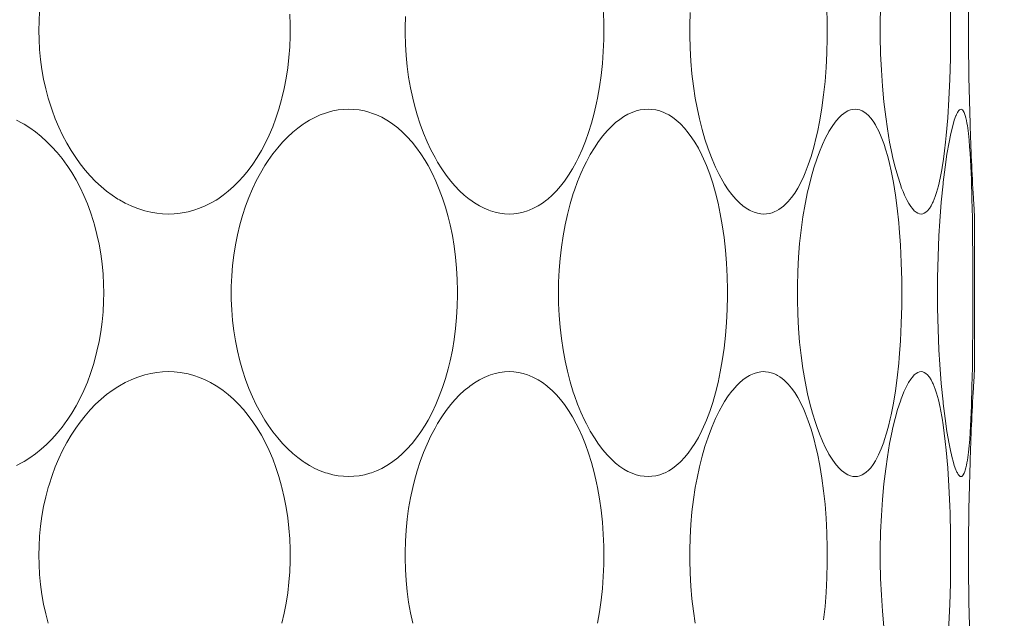
# Model space of a CAD drawing. Units: millimetres. Extents: x 38271 to 39112, y 5310 to 5872.
# Drawn here: x 38565 to 38570, y 5505 to 5509 of the extents above; entities that cross this region are included whole.
import ezdxf

# ---------------------------------------------------------------- set-up
doc = ezdxf.new("R2010")
doc.units = ezdxf.units.MM
doc.header["$LTSCALE"] = 10
doc.layers.add('寸法', color=3, linetype='Continuous', lineweight=20)
doc.layers.add('細線', color=7, linetype='Continuous', lineweight=9)
doc.styles.add('japanese', font='romans.shx', dxfattribs={"bigfont": 'bigfont.shx'})
doc.dimstyles.new('KIHON', dxfattribs={"dimscale": 10, "dimtxt": 2.5, "dimasz": 2.5, "dimexe": 0, "dimexo": 2, "dimgap": 1, "dimtad": 1, "dimdec": 0, "dimdsep": 46, "dimtxsty": 'japanese', "dimblk": 'OPEN30', "dimcen": 2.5, "dimadec": 0, "dimazin": 0, "dimtfac": 1, "dimtdec": 0, "dimtmove": 0, "dimatfit": 0, "dimfxl": 1, "dimarcsym": 0})

# ---------------------------------------------------------------- blocks, each defined once
blk = doc.blocks.new('_Open30')
at = {"color": 0, "linetype": 'ByBlock', "lineweight": -2}
for p, q in [((-1, 0.2679), (0, 0)), ((0, 0), (-1, -0.2679)), ((0, 0), (-1, 0))]:
    blk.add_line(p, q, dxfattribs=at)
blk = doc.blocks.new('*D63')
at = {"layer": 'Defpoints', "color": 0, "transparency": 16777216}
for p in [(38537.4662, 5534.6029), (38576.6661, 5534.6029), (38576.6661, 5501.7176)]:
    blk.add_point(p, dxfattribs=at)
at = {"layer": '寸法', "color": 0, "lineweight": -2, "transparency": 16777216}
for p, q in [((38537.4662, 5526.6029), (38537.4662, 5501.7176)), ((38576.6661, 5526.6029), (38576.6661, 5501.7176)), ((38532.4662, 5501.7176), (38527.4662, 5501.7176)), ((38537.4662, 5501.7176), (38576.6661, 5501.7176)), ((38581.6661, 5501.7176), (38635.5233, 5501.7176))]:
    blk.add_line(p, q, dxfattribs=at)
at = {"layer": '寸法', "color": 0, "lineweight": -2, "transparency": 16777216, "xscale": 5, "yscale": 5, "zscale": 5}
blk.add_blockref('_Open30', (38537.4662, 5501.7176), dxfattribs=at)
at = {"layer": '寸法', "color": 0, "lineweight": -2, "transparency": 16777216, "xscale": 5, "yscale": 5, "zscale": 5, "rotation": 180}
blk.add_blockref('_Open30', (38576.6661, 5501.7176), dxfattribs=at)
at = {"layer": '寸法', "color": 0, "lineweight": 5, "transparency": 16777216, "insert": (38621.1423, 5508.7176), "char_height": 10, "attachment_point": 5, "style": 'japanese'}
blk.add_mtext('%%C39', dxfattribs=at)
blk = doc.blocks.new('*D64')
at = {"layer": 'Defpoints', "color": 0, "transparency": 16777216}
for p in [(38524.5661, 5531.1029), (38620.0662, 5452.8529), (38620.0662, 5397.9767)]:
    blk.add_point(p, dxfattribs=at)
at = {"layer": '寸法', "color": 0, "lineweight": -2, "transparency": 16777216}
for p, q in [((38524.5661, 5523.1029), (38524.5661, 5397.9767)), ((38620.0662, 5444.8529), (38620.0662, 5397.9767)), ((38529.5661, 5397.9767), (38615.0662, 5397.9767))]:
    blk.add_line(p, q, dxfattribs=at)
at = {"layer": '寸法', "color": 0, "lineweight": -2, "transparency": 16777216, "xscale": 5, "yscale": 5, "zscale": 5, "rotation": 180}
blk.add_blockref('_Open30', (38524.5661, 5397.9767), dxfattribs=at)
at = {"layer": '寸法', "color": 0, "lineweight": -2, "transparency": 16777216, "xscale": 5, "yscale": 5, "zscale": 5}
blk.add_blockref('_Open30', (38620.0662, 5397.9767), dxfattribs=at)
at = {"layer": '寸法', "color": 0, "lineweight": 5, "transparency": 16777216, "insert": (38572.3162, 5404.9767), "char_height": 10, "attachment_point": 5, "style": 'japanese'}
blk.add_mtext('96', dxfattribs=at)

msp = doc.modelspace()

# ---------------------------------------------------------------- linework, layer by layer
at = {"layer": '細線'}
for points in [[(38569.9153, 5509.1643), (38569.9235, 5509.0703), (38569.9299, 5508.9713), (38569.9347, 5508.866), (38569.9359, 5508.8282), (38569.9383, 5508.7158), (38569.9391, 5508.6034), (38569.939, 5508.5657), (38569.9378, 5508.4533), (38569.9348, 5508.341), (38569.93, 5508.2356), (38569.9235, 5508.1365), (38569.9154, 5508.0423)], [(38565.7649, 5507.6231), (38565.7337, 5507.6242), (38565.7021, 5507.6274), (38565.6703, 5507.6328), (38565.6385, 5507.6404), (38565.6276, 5507.6435), (38565.5963, 5507.654), (38565.5651, 5507.6667), (38565.5339, 5507.6817), (38565.5029, 5507.6989), (38565.4954, 5507.7034), (38565.4649, 5507.7235), (38565.4347, 5507.7458), (38565.4051, 5507.7704), (38565.3761, 5507.7973), (38565.3477, 5507.8266), (38565.32, 5507.8581), (38565.2932, 5507.8919), (38565.2699, 5507.9244), (38565.2451, 5507.9623), (38565.2218, 5508.0019), (38565.1998, 5508.0433), (38565.1794, 5508.0864), (38565.1606, 5508.1313), (38565.1433, 5508.1779), (38565.1277, 5508.2262), (38565.1235, 5508.2406), (38565.1101, 5508.291), (38565.0987, 5508.3424), (38565.0894, 5508.3944), (38565.0822, 5508.4471), (38565.077, 5508.5004), (38565.074, 5508.5542), (38565.0731, 5508.6029), (38565.074, 5508.6516), (38565.077, 5508.7053)], [(38568.0853, 5508.7163), (38568.088, 5508.6513), (38568.0885, 5508.6029), (38568.088, 5508.5544), (38568.0853, 5508.4895), (38568.0807, 5508.4256), (38568.0739, 5508.3628), (38568.0652, 5508.3012), (38568.0545, 5508.2406), (38568.0495, 5508.2164), (38568.0368, 5508.1608), (38568.0227, 5508.1083), (38568.0073, 5508.0587), (38567.9905, 5508.0116), (38567.9724, 5507.9669), (38567.953, 5507.9244), (38567.9412, 5507.9008), (38567.9209, 5507.864), (38567.9, 5507.8301), (38567.8784, 5507.7989), (38567.8578, 5507.7723), (38567.8356, 5507.7468), (38567.813, 5507.7239), (38567.7899, 5507.7034), (38567.7842, 5507.6988), (38567.7608, 5507.6814), (38567.7374, 5507.6664), (38567.7138, 5507.6538), (38567.6902, 5507.6435), (38567.6817, 5507.6404), (38567.6572, 5507.6328), (38567.6324, 5507.6274), (38567.6077, 5507.6242), (38567.5834, 5507.6231)], [(38568.9422, 5507.6231), (38568.9257, 5507.6242), (38568.9084, 5507.6274), (38568.8905, 5507.6328), (38568.8723, 5507.6406), (38568.8665, 5507.6435), (38568.8483, 5507.6543), (38568.8302, 5507.6674), (38568.812, 5507.6833), (38568.7931, 5507.7023), (38568.7921, 5507.7034), (38568.7721, 5507.7268), (38568.7524, 5507.7529), (38568.7331, 5507.7822), (38568.723, 5507.7989), (38568.7033, 5507.8345), (38568.6845, 5507.873), (38568.6661, 5507.9152), (38568.6624, 5507.9244), (38568.6445, 5507.9719), (38568.6278, 5508.0223), (38568.6129, 5508.0737), (38568.5985, 5508.1309), (38568.5856, 5508.1906), (38568.5764, 5508.2406), (38568.5664, 5508.3055), (38568.5584, 5508.3716), (38568.5524, 5508.4389), (38568.5485, 5508.5074), (38568.5466, 5508.5769), (38568.5465, 5508.6029), (38568.5466, 5508.6288), (38568.5485, 5508.6984)], [(38569.2786, 5508.7231), (38569.2805, 5508.6418), (38569.2807, 5508.6027), (38569.2805, 5508.5637), (38569.2786, 5508.4823), (38569.2747, 5508.4048), (38569.269, 5508.3305), (38569.2614, 5508.2591), (38569.2521, 5508.1905), (38569.241, 5508.1242), (38569.2281, 5508.0602), (38569.222, 5508.0329), (38569.2085, 5507.9794), (38569.1942, 5507.9304), (38569.1789, 5507.885), (38569.1624, 5507.8424), (38569.1549, 5507.8247), (38569.1391, 5507.7911), (38569.1232, 5507.7615), (38569.1069, 5507.7351), (38569.09, 5507.7117), (38569.0724, 5507.6906)], [(38569.671, 5507.7803), (38569.6566, 5507.8249), (38569.6429, 5507.8738), (38569.6298, 5507.9284), (38569.6269, 5507.9414), (38569.6137, 5508.0072), (38569.6018, 5508.0772), (38569.5927, 5508.1411), (38569.583, 5508.2222), (38569.5753, 5508.3054), (38569.5695, 5508.3908), (38569.5657, 5508.4786), (38569.5639, 5508.5691), (38569.5637, 5508.6029), (38569.5639, 5508.6366), (38569.5657, 5508.7271)], [(38566.4121, 5508.6903), (38566.4143, 5508.6332), (38566.4146, 5508.6029), (38566.4143, 5508.5726), (38566.4121, 5508.5154), (38566.4078, 5508.4589), (38566.4015, 5508.403), (38566.393, 5508.348), (38566.3825, 5508.2938), (38566.37, 5508.2406), (38566.3682, 5508.2336), (38566.354, 5508.1831), (38566.3382, 5508.1349), (38566.321, 5508.0887), (38566.3023, 5508.0448), (38566.2823, 5508.0027), (38566.2608, 5507.9626), (38566.238, 5507.9244), (38566.2153, 5507.8902), (38566.1905, 5507.8564), (38566.1649, 5507.825), (38566.1386, 5507.796), (38566.1117, 5507.7694), (38566.0842, 5507.7451), (38566.0562, 5507.7231), (38566.0277, 5507.7034), (38566.0193, 5507.6981), (38565.99, 5507.6812), (38565.9604, 5507.6664), (38565.9304, 5507.6539), (38565.9004, 5507.6435), (38565.8696, 5507.6353), (38565.8586, 5507.6328), (38565.8273, 5507.6274), (38565.796, 5507.6242), (38565.7649, 5507.6231)], [(38567.5834, 5507.6231), (38567.559, 5507.6242), (38567.534, 5507.6274), (38567.5085, 5507.6328), (38567.4831, 5507.6405), (38567.4745, 5507.6435), (38567.4494, 5507.6541), (38567.4242, 5507.6669), (38567.3989, 5507.6822), (38567.3735, 5507.7), (38567.3689, 5507.7034), (38567.3434, 5507.7244), (38567.3182, 5507.7478), (38567.2934, 5507.7737), (38567.2718, 5507.7989), (38567.2475, 5507.8302), (38567.2239, 5507.864), (38567.201, 5507.9005), (38567.1873, 5507.9244), (38567.1655, 5507.9658), (38567.1451, 5508.0092), (38567.126, 5508.0547), (38567.1083, 5508.1023), (38567.0922, 5508.1521), (38567.0776, 5508.2041), (38567.0685, 5508.2406), (38567.0566, 5508.2964), (38567.0466, 5508.3531), (38567.0387, 5508.4106), (38567.0329, 5508.469), (38567.0291, 5508.528), (38567.0275, 5508.5877), (38567.0275, 5508.6029), (38567.0275, 5508.6181), (38567.0291, 5508.6778)], [(38566.727, 5506.2231), (38566.6991, 5506.2242), (38566.6706, 5506.2274), (38566.6419, 5506.2328), (38566.6131, 5506.2405), (38566.6033, 5506.2435), (38566.575, 5506.254), (38566.5466, 5506.2668), (38566.5182, 5506.2819), (38566.4898, 5506.2993), (38566.4837, 5506.3034), (38566.4556, 5506.3238), (38566.4279, 5506.3466), (38566.4006, 5506.3718), (38566.3741, 5506.3989), (38566.3477, 5506.429), (38566.3221, 5506.4615), (38566.2973, 5506.4964), (38566.2791, 5506.5244), (38566.2557, 5506.5638), (38566.2337, 5506.6051), (38566.2131, 5506.6483), (38566.1939, 5506.6935), (38566.1763, 5506.7406), (38566.1602, 5506.7896), (38566.1458, 5506.8405), (38566.1457, 5506.8406), (38566.133, 5506.8932), (38566.1223, 5506.9467), (38566.1136, 5507.0011), (38566.1071, 5507.0562), (38566.1026, 5507.1119), (38566.1002, 5507.1682), (38566.0998, 5507.2029), (38566.1002, 5507.2376), (38566.1026, 5507.2939), (38566.1071, 5507.3496), (38566.1136, 5507.4047), (38566.1223, 5507.459), (38566.133, 5507.5126), (38566.1457, 5507.5652), (38566.1458, 5507.5653), (38566.1602, 5507.6162), (38566.1763, 5507.6652), (38566.1939, 5507.7123), (38566.2131, 5507.7574), (38566.2337, 5507.8007), (38566.2557, 5507.842), (38566.2791, 5507.8814), (38566.2973, 5507.9094), (38566.3221, 5507.9443), (38566.3477, 5507.9767), (38566.3741, 5508.0069), (38566.4006, 5508.0341), (38566.4279, 5508.0592), (38566.4556, 5508.082), (38566.4837, 5508.1023), (38566.4898, 5508.1064), (38566.5182, 5508.1239), (38566.5466, 5508.139), (38566.575, 5508.1518), (38566.6033, 5508.1622), (38566.6131, 5508.1654), (38566.6419, 5508.173), (38566.6706, 5508.1784), (38566.6991, 5508.1816), (38566.727, 5508.1827)], [(38566.727, 5508.1827), (38566.7549, 5508.1816), (38566.7831, 5508.1784), (38566.8113, 5508.173), (38566.8392, 5508.1654), (38566.8488, 5508.1622), (38566.8758, 5508.1519), (38566.9027, 5508.1394), (38566.9294, 5508.1245), (38566.9559, 5508.1074), (38566.963, 5508.1023), (38566.9889, 5508.0824), (38567.0144, 5508.06), (38567.0393, 5508.0352), (38567.0638, 5508.008), (38567.0647, 5508.0069), (38567.0887, 5507.977), (38567.1119, 5507.9446), (38567.1343, 5507.9096), (38567.1508, 5507.8814), (38567.172, 5507.8413), (38567.1918, 5507.7991), (38567.2104, 5507.7548), (38567.2276, 5507.7082), (38567.2434, 5507.6592), (38567.2578, 5507.6078), (38567.2681, 5507.5652), (38567.2798, 5507.509), (38567.2894, 5507.4519), (38567.2971, 5507.3937), (38567.3027, 5507.3345), (38567.3062, 5507.2744), (38567.3077, 5507.2135), (38567.3077, 5507.2029), (38567.3077, 5507.1923), (38567.3062, 5507.1314), (38567.3027, 5507.0713), (38567.2971, 5507.0121), (38567.2894, 5506.9539), (38567.2798, 5506.8967), (38567.2681, 5506.8406), (38567.2578, 5506.798), (38567.2434, 5506.7466), (38567.2276, 5506.6976), (38567.2104, 5506.651), (38567.1918, 5506.6066), (38567.172, 5506.5645), (38567.1508, 5506.5244), (38567.1343, 5506.4963), (38567.1119, 5506.4612), (38567.0887, 5506.4289), (38567.0647, 5506.3989), (38567.0638, 5506.3979), (38567.0393, 5506.3706), (38567.0144, 5506.3458), (38566.9889, 5506.3234), (38566.963, 5506.3034), (38566.9559, 5506.2984), (38566.9294, 5506.2813), (38566.9027, 5506.2664), (38566.8758, 5506.2538), (38566.8488, 5506.2435), (38566.8392, 5506.2404), (38566.8113, 5506.2328), (38566.7831, 5506.2274), (38566.7549, 5506.2242), (38566.727, 5506.2231)], [(38568.3245, 5506.2231), (38568.303, 5506.2242), (38568.2817, 5506.2274), (38568.2603, 5506.2327), (38568.2388, 5506.2403), (38568.2172, 5506.2502), (38568.1954, 5506.2625), (38568.1733, 5506.2774), (38568.1511, 5506.2951), (38568.1287, 5506.3156), (38568.106, 5506.3391), (38568.0833, 5506.3658), (38568.0607, 5506.3957), (38568.0382, 5506.4288), (38568.0162, 5506.465), (38567.995, 5506.5039), (38567.9847, 5506.5244), (38567.9654, 5506.5662), (38567.9479, 5506.6093), (38567.9314, 5506.6553), (38567.9254, 5506.6737), (38567.9088, 5506.7288), (38567.894, 5506.7857), (38567.8817, 5506.8406), (38567.8707, 5506.8992), (38567.8617, 5506.9589), (38567.8547, 5507.0199), (38567.8498, 5507.0821), (38567.8468, 5507.1454), (38567.846, 5507.2029), (38567.8468, 5507.2603), (38567.8498, 5507.3238), (38567.8547, 5507.3859), (38567.8617, 5507.4468), (38567.8707, 5507.5066), (38567.8817, 5507.5652), (38567.894, 5507.6201), (38567.9088, 5507.6771), (38567.9254, 5507.7321), (38567.9314, 5507.7506), (38567.9479, 5507.7965), (38567.9654, 5507.8396), (38567.9847, 5507.8814), (38567.995, 5507.9019), (38568.0162, 5507.9408), (38568.0382, 5507.977), (38568.0607, 5508.0101), (38568.0833, 5508.04), (38568.106, 5508.0667), (38568.1287, 5508.0902), (38568.1511, 5508.1107), (38568.1733, 5508.1284), (38568.1954, 5508.1433), (38568.2172, 5508.1556), (38568.2388, 5508.1655), (38568.2603, 5508.1731), (38568.2817, 5508.1784), (38568.303, 5508.1816), (38568.3245, 5508.1827)], [(38568.3245, 5508.1827), (38568.3449, 5508.1816), (38568.3659, 5508.1784), (38568.387, 5508.173), (38568.4079, 5508.1654), (38568.4151, 5508.1622), (38568.4352, 5508.1519), (38568.4551, 5508.1393), (38568.4751, 5508.1242), (38568.4951, 5508.1064), (38568.4993, 5508.1023), (38568.5194, 5508.081), (38568.5391, 5508.0572), (38568.5584, 5508.0305), (38568.5737, 5508.0069), (38568.5928, 5507.9738), (38568.6112, 5507.9378), (38568.629, 5507.8983), (38568.636, 5507.8814), (38568.6534, 5507.8356), (38568.6695, 5507.7872), (38568.6843, 5507.7362), (38568.6977, 5507.682), (38568.7099, 5507.6244), (38568.7204, 5507.5652), (38568.7301, 5507.4985), (38568.7378, 5507.4306), (38568.7434, 5507.3615), (38568.7471, 5507.291), (38568.7486, 5507.2193), (38568.7486, 5507.2029), (38568.7486, 5507.1865), (38568.7471, 5507.1148), (38568.7434, 5507.0443), (38568.7378, 5506.9752), (38568.7301, 5506.9073), (38568.7204, 5506.8406), (38568.7099, 5506.7814), (38568.6977, 5506.7238), (38568.6843, 5506.6696), (38568.6695, 5506.6186), (38568.6535, 5506.5702), (38568.636, 5506.5244), (38568.629, 5506.5075), (38568.6112, 5506.468), (38568.5928, 5506.432), (38568.5737, 5506.3989), (38568.5584, 5506.3754), (38568.5391, 5506.3486), (38568.5194, 5506.3248), (38568.4993, 5506.3034), (38568.4951, 5506.2994), (38568.4751, 5506.2817), (38568.4551, 5506.2665), (38568.4352, 5506.2538), (38568.4151, 5506.2435), (38568.4079, 5506.2404), (38568.387, 5506.2328), (38568.3659, 5506.2274), (38568.3449, 5506.2242), (38568.3245, 5506.2231)], [(38569.1759, 5507.7411), (38569.1819, 5507.7672), (38569.1949, 5507.8189), (38569.2096, 5507.8702), (38569.2262, 5507.9209), (38569.239, 5507.9557), (38569.255, 5507.9947), (38569.2714, 5508.0297), (38569.2885, 5508.0615), (38569.2894, 5508.0629), (38569.3061, 5508.09), (38569.3228, 5508.1135), (38569.3293, 5508.1217), (38569.3437, 5508.138), (38569.3583, 5508.1516), (38569.3618, 5508.1545), (38569.3764, 5508.165), (38569.3907, 5508.173), (38569.4043, 5508.1785), (38569.4174, 5508.1817), (38569.4299, 5508.1827)], [(38569.4299, 5508.1827), (38569.4419, 5508.1817), (38569.4546, 5508.1785), (38569.4677, 5508.173), (38569.4811, 5508.1651), (38569.488, 5508.1602), (38569.501, 5508.1489), (38569.5133, 5508.1354), (38569.5254, 5508.1192), (38569.5378, 5508.0993), (38569.5406, 5508.0942), (38569.5553, 5508.0658), (38569.5691, 5508.0344), (38569.5823, 5507.9992), (38569.5856, 5507.9896), (38569.592, 5507.9697), (38569.6033, 5507.9311), (38569.6131, 5507.8921), (38569.622, 5507.8529)], [(38569.9674, 5508.1469), (38569.9683, 5508.1491), (38569.9701, 5508.1534), (38569.972, 5508.1575), (38569.974, 5508.1616), (38569.9762, 5508.1657), (38569.9787, 5508.1697), (38569.9816, 5508.1737), (38569.9831, 5508.1756), (38569.9866, 5508.1791), (38569.9906, 5508.1817), (38569.9949, 5508.1827)], [(38569.9949, 5508.1827), (38569.999, 5508.1817), (38570.0031, 5508.1787), (38570.0067, 5508.1743), (38570.0118, 5508.1655), (38570.0157, 5508.155), (38570.0173, 5508.1494), (38570.0173, 5508.1492), (38570.0207, 5508.1358), (38570.0236, 5508.1223), (38570.0263, 5508.1086), (38570.0286, 5508.0948), (38570.0307, 5508.081), (38570.0325, 5508.0671), (38570.0342, 5508.0532)], [(38564.9529, 5508.1247), (38564.9846, 5508.1079), (38564.9942, 5508.1023), (38565.025, 5508.0829), (38565.0553, 5508.0612), (38565.0851, 5508.0372), (38565.1143, 5508.0109), (38565.1428, 5507.9825), (38565.1705, 5507.9518), (38565.1972, 5507.919), (38565.2228, 5507.8841), (38565.2247, 5507.8814), (38565.249, 5507.8445), (38565.2719, 5507.8058), (38565.2933, 5507.7653), (38565.3134, 5507.7229), (38565.3319, 5507.6786), (38565.349, 5507.6324), (38565.3644, 5507.5843), (38565.37, 5507.5652), (38565.3831, 5507.5145), (38565.3943, 5507.4629), (38565.4034, 5507.4105), (38565.4105, 5507.3572), (38565.4155, 5507.3034), (38565.4184, 5507.249), (38565.4192, 5507.2029), (38565.4184, 5507.1568), (38565.4155, 5507.1024), (38565.4105, 5507.0486), (38565.4034, 5506.9954), (38565.3943, 5506.9429), (38565.3831, 5506.8913), (38565.37, 5506.8406), (38565.3644, 5506.8215), (38565.349, 5506.7734), (38565.3319, 5506.7272), (38565.3134, 5506.6829), (38565.2933, 5506.6405), (38565.2719, 5506.6), (38565.249, 5506.5613), (38565.2247, 5506.5244), (38565.2228, 5506.5217), (38565.1972, 5506.4868), (38565.1705, 5506.454), (38565.1428, 5506.4233), (38565.1143, 5506.3948), (38565.0851, 5506.3686), (38565.0553, 5506.3446), (38565.025, 5506.3229), (38564.9942, 5506.3034), (38564.9846, 5506.2979), (38564.9529, 5506.2811)], [(38569.9674, 5506.2589), (38569.9588, 5506.2827), (38569.9504, 5506.3115), (38569.9491, 5506.3165), (38569.9385, 5506.3612), (38569.9309, 5506.3983), (38569.9196, 5506.4626), (38569.9093, 5506.5333), (38569.8997, 5506.6131), (38569.8988, 5506.6212), (38569.8894, 5506.719), (38569.8816, 5506.8208), (38569.877, 5506.8988), (38569.8725, 5507.0091), (38569.8699, 5507.1217), (38569.8694, 5507.2029), (38569.8699, 5507.2841), (38569.8725, 5507.3966), (38569.877, 5507.507), (38569.8816, 5507.585), (38569.8894, 5507.6868), (38569.8988, 5507.7846), (38569.8997, 5507.7926), (38569.9093, 5507.8725), (38569.9196, 5507.9432), (38569.9309, 5508.0075), (38569.9385, 5508.0446), (38569.9491, 5508.0893), (38569.9504, 5508.0943), (38569.9588, 5508.1232), (38569.9674, 5508.1469)], [(38569.9154, 5508.0423), (38569.9117, 5508.0065), (38569.9064, 5507.9612), (38569.9003, 5507.916), (38569.8933, 5507.871), (38569.8914, 5507.8594), (38569.883, 5507.8146), (38569.8736, 5507.774), (38569.8634, 5507.7377), (38569.8563, 5507.7162), (38569.8455, 5507.6885), (38569.843, 5507.6827), (38569.8348, 5507.6664), (38569.8259, 5507.6525), (38569.8254, 5507.6518), (38569.8162, 5507.6408), (38569.8073, 5507.6327), (38569.7986, 5507.6273), (38569.7902, 5507.6241), (38569.7821, 5507.6231)], [(38570.0342, 5508.0532), (38570.0342, 5508.0523), (38570.0378, 5508.0173), (38570.0407, 5507.9822), (38570.0431, 5507.948), (38570.0452, 5507.9129), (38570.0471, 5507.8777), (38570.0487, 5507.8426), (38570.05, 5507.8074), (38570.0511, 5507.7722), (38570.0521, 5507.737), (38570.053, 5507.7019)], [(38569.622, 5507.8529), (38569.6341, 5507.7907), (38569.6448, 5507.7247), (38569.6542, 5507.6538), (38569.6623, 5507.5767), (38569.6649, 5507.5471), (38569.6714, 5507.4574), (38569.6759, 5507.3654), (38569.6785, 5507.2711), (38569.679, 5507.2021), (38569.6784, 5507.1328), (38569.6759, 5507.0386), (38569.6713, 5506.9467), (38569.6648, 5506.8571), (38569.6621, 5506.8272), (38569.6539, 5506.7502), (38569.6445, 5506.6795), (38569.6338, 5506.6136), (38569.6217, 5506.5516)], [(38569.7821, 5507.6231), (38569.7732, 5507.6241), (38569.7642, 5507.6273), (38569.7549, 5507.6327), (38569.7453, 5507.6408), (38569.735, 5507.652), (38569.726, 5507.6638), (38569.7163, 5507.6787), (38569.7066, 5507.6958), (38569.698, 5507.7133), (38569.6928, 5507.7248), (38569.6851, 5507.743), (38569.6778, 5507.7616), (38569.671, 5507.7803)], [(38569.1759, 5506.6649), (38569.1625, 5506.7308), (38569.1509, 5506.7986), (38569.1411, 5506.8682), (38569.1332, 5506.9397), (38569.1273, 5507.0134), (38569.1233, 5507.0892), (38569.1214, 5507.1673), (38569.1211, 5507.203), (38569.1214, 5507.2388), (38569.1233, 5507.3169), (38569.1273, 5507.3927), (38569.1333, 5507.4663), (38569.1411, 5507.5379), (38569.1509, 5507.6075), (38569.1625, 5507.6752), (38569.1759, 5507.7411)], [(38570.053, 5507.7019), (38570.0551, 5507.6023), (38570.0566, 5507.5026), (38570.0575, 5507.4029), (38570.058, 5507.3032), (38570.0581, 5507.2035), (38570.0581, 5507.2035), (38570.058, 5507.1038), (38570.0575, 5507.0041), (38570.0566, 5506.9044), (38570.0552, 5506.8047), (38570.0531, 5506.7051)], [(38570.0662, 5507.6231), (38570.0656, 5507.6318), (38570.0651, 5507.6406), (38570.0646, 5507.6493), (38570.064, 5507.658), (38570.0635, 5507.6668), (38570.0629, 5507.6755), (38570.0624, 5507.6842), (38570.0619, 5507.693), (38570.0614, 5507.7017), (38570.0608, 5507.7104)], [(38569.0724, 5507.6906), (38569.0687, 5507.6866), (38569.0582, 5507.6758), (38569.047, 5507.6657), (38569.0352, 5507.6562), (38569.0228, 5507.6477), (38569.0096, 5507.6402), (38569.001, 5507.6361), (38568.9868, 5507.6306), (38568.9721, 5507.6265), (38568.9572, 5507.624), (38568.9422, 5507.6231)], [(38570.0662, 5506.7827), (38570.0662, 5507.6231)], [(38565.1235, 5505.4406), (38565.1101, 5505.491), (38565.0987, 5505.5424), (38565.0894, 5505.5944), (38565.0822, 5505.6471), (38565.077, 5505.7004), (38565.074, 5505.7542), (38565.0731, 5505.8029), (38565.074, 5505.8516), (38565.077, 5505.9053), (38565.0822, 5505.9586), (38565.0894, 5506.0114), (38565.0987, 5506.0635), (38565.1101, 5506.1147), (38565.1235, 5506.1652), (38565.1277, 5506.1796), (38565.1433, 5506.2279), (38565.1606, 5506.2745), (38565.1794, 5506.3194), (38565.1998, 5506.3625), (38565.2218, 5506.4039), (38565.2451, 5506.4435), (38565.2699, 5506.4814), (38565.2932, 5506.5138), (38565.32, 5506.5476), (38565.3477, 5506.5792), (38565.3761, 5506.6084), (38565.4051, 5506.6354), (38565.4347, 5506.66), (38565.4649, 5506.6823), (38565.4954, 5506.7023), (38565.5029, 5506.7069), (38565.5339, 5506.7241), (38565.5651, 5506.7391), (38565.5963, 5506.7518), (38565.6276, 5506.7622), (38565.6385, 5506.7654), (38565.6703, 5506.773), (38565.7021, 5506.7784), (38565.7337, 5506.7816), (38565.7649, 5506.7827)], [(38565.7649, 5506.7827), (38565.796, 5506.7816), (38565.8273, 5506.7784), (38565.8586, 5506.773), (38565.8696, 5506.7705), (38565.9004, 5506.7622), (38565.9304, 5506.7519), (38565.9604, 5506.7394), (38565.99, 5506.7246), (38566.0193, 5506.7077), (38566.0277, 5506.7023), (38566.0562, 5506.6827), (38566.0842, 5506.6607), (38566.1117, 5506.6364), (38566.1386, 5506.6098), (38566.1649, 5506.5808), (38566.1905, 5506.5494), (38566.2153, 5506.5156), (38566.238, 5506.4814), (38566.2608, 5506.4432), (38566.2823, 5506.4031), (38566.3023, 5506.3611), (38566.321, 5506.317), (38566.3382, 5506.271), (38566.354, 5506.2227), (38566.3682, 5506.1722), (38566.37, 5506.1652), (38566.3825, 5506.112), (38566.393, 5506.0578), (38566.4014, 5506.0028), (38566.4078, 5505.9469), (38566.4121, 5505.8903), (38566.4143, 5505.8332), (38566.4146, 5505.8029), (38566.4143, 5505.7726), (38566.4121, 5505.7154), (38566.4078, 5505.6589), (38566.4015, 5505.603), (38566.393, 5505.548), (38566.3825, 5505.4938), (38566.37, 5505.4406)], [(38567.0685, 5505.4406), (38567.0566, 5505.4964), (38567.0466, 5505.5531), (38567.0387, 5505.6106), (38567.0329, 5505.669), (38567.0291, 5505.728), (38567.0275, 5505.7877), (38567.0275, 5505.8029), (38567.0275, 5505.8181), (38567.0291, 5505.8778), (38567.0329, 5505.9368), (38567.0387, 5505.9951), (38567.0466, 5506.0527), (38567.0566, 5506.1094), (38567.0685, 5506.1652), (38567.0776, 5506.2017), (38567.0922, 5506.2537), (38567.1083, 5506.3035), (38567.126, 5506.3511), (38567.1451, 5506.3966), (38567.1655, 5506.44), (38567.1873, 5506.4814), (38567.201, 5506.5053), (38567.2239, 5506.5418), (38567.2475, 5506.5756), (38567.2718, 5506.6069), (38567.2934, 5506.6321), (38567.3182, 5506.6581), (38567.3434, 5506.6814), (38567.3689, 5506.7023), (38567.3735, 5506.7058), (38567.3989, 5506.7236), (38567.4242, 5506.7389), (38567.4494, 5506.7518), (38567.4745, 5506.7622), (38567.4831, 5506.7653), (38567.5085, 5506.773), (38567.534, 5506.7784), (38567.559, 5506.7816), (38567.5834, 5506.7827)], [(38567.5834, 5506.7827), (38567.6077, 5506.7816), (38567.6324, 5506.7784), (38567.6572, 5506.773), (38567.6817, 5506.7654), (38567.6902, 5506.7622), (38567.7138, 5506.7519), (38567.7374, 5506.7393), (38567.7608, 5506.7244), (38567.7842, 5506.707), (38567.7899, 5506.7023), (38567.813, 5506.6819), (38567.8356, 5506.659), (38567.8578, 5506.6334), (38567.8784, 5506.6069), (38567.9, 5506.5757), (38567.921, 5506.5418), (38567.9412, 5506.505), (38567.953, 5506.4814), (38567.9724, 5506.4389), (38567.9905, 5506.3942), (38568.0073, 5506.3471), (38568.0227, 5506.2974), (38568.0368, 5506.245), (38568.0495, 5506.1894), (38568.0545, 5506.1652), (38568.0652, 5506.1046), (38568.0739, 5506.0429), (38568.0807, 5505.9802), (38568.0853, 5505.9163), (38568.088, 5505.8513), (38568.0885, 5505.8029), (38568.088, 5505.7544), (38568.0853, 5505.6895), (38568.0807, 5505.6256), (38568.0739, 5505.5628), (38568.0652, 5505.5012), (38568.0545, 5505.4406)], [(38568.5764, 5505.4406), (38568.5664, 5505.5055), (38568.5584, 5505.5716), (38568.5524, 5505.6389), (38568.5485, 5505.7074), (38568.5466, 5505.7769), (38568.5465, 5505.8029), (38568.5466, 5505.8288), (38568.5485, 5505.8984), (38568.5524, 5505.9669), (38568.5584, 5506.0342), (38568.5664, 5506.1003), (38568.5764, 5506.1652), (38568.5856, 5506.2152), (38568.5985, 5506.2749), (38568.6129, 5506.3321), (38568.6278, 5506.3835), (38568.6445, 5506.4338), (38568.6624, 5506.4814), (38568.6661, 5506.4906), (38568.6845, 5506.5327), (38568.7033, 5506.5714), (38568.723, 5506.6069), (38568.7331, 5506.6236), (38568.7524, 5506.6529), (38568.7721, 5506.679), (38568.7921, 5506.7023), (38568.7931, 5506.7035), (38568.812, 5506.7226), (38568.8302, 5506.7384), (38568.8483, 5506.7515), (38568.8665, 5506.7622), (38568.8723, 5506.7652), (38568.8905, 5506.773), (38568.9084, 5506.7784), (38568.9257, 5506.7817), (38568.9422, 5506.7827)], [(38568.9422, 5506.7827), (38568.9518, 5506.7823), (38568.9668, 5506.7804), (38568.9815, 5506.7768), (38568.9959, 5506.7719), (38569.0097, 5506.7655), (38569.0146, 5506.7629), (38569.0275, 5506.755), (38569.0397, 5506.7461), (38569.0513, 5506.7364), (38569.0622, 5506.726), (38569.0725, 5506.7151)], [(38569.671, 5506.6254), (38569.6753, 5506.6375), (38569.6824, 5506.6561), (38569.69, 5506.6745), (38569.698, 5506.6925), (38569.7054, 5506.7077), (38569.7149, 5506.7248), (38569.726, 5506.742), (38569.735, 5506.7538), (38569.7453, 5506.765), (38569.7549, 5506.7731), (38569.7642, 5506.7785), (38569.7732, 5506.7817), (38569.7821, 5506.7827)], [(38569.7821, 5506.7827), (38569.7902, 5506.7817), (38569.7986, 5506.7785), (38569.8073, 5506.773), (38569.8162, 5506.765), (38569.8254, 5506.7541), (38569.8258, 5506.7534), (38569.8348, 5506.7395), (38569.843, 5506.7232), (38569.8455, 5506.7175), (38569.8563, 5506.6898), (38569.8633, 5506.6684), (38569.8736, 5506.6322), (38569.8829, 5506.5916), (38569.8852, 5506.58), (38569.8932, 5506.5353), (38569.8988, 5506.4997), (38569.9051, 5506.4547), (38569.9105, 5506.4096), (38569.9153, 5506.3643)], [(38570.0608, 5506.6953), (38570.0614, 5506.7041), (38570.0619, 5506.7128), (38570.0624, 5506.7215), (38570.0629, 5506.7303), (38570.0635, 5506.739), (38570.064, 5506.7477), (38570.0646, 5506.7565), (38570.0651, 5506.7652), (38570.0656, 5506.774), (38570.0662, 5506.7827)], [(38569.0725, 5506.7151), (38569.0901, 5506.694), (38569.107, 5506.6705), (38569.1233, 5506.6442), (38569.1392, 5506.6146), (38569.155, 5506.5809), (38569.1625, 5506.5632), (38569.179, 5506.5206), (38569.1943, 5506.4752), (38569.2086, 5506.4262), (38569.222, 5506.3726), (38569.2282, 5506.3453), (38569.241, 5506.2813), (38569.2521, 5506.215), (38569.2615, 5506.1464), (38569.269, 5506.075), (38569.2747, 5506.0007), (38569.2786, 5505.9231), (38569.2805, 5505.8418), (38569.2807, 5505.8027), (38569.2805, 5505.7637), (38569.2786, 5505.6823), (38569.2747, 5505.6048), (38569.269, 5505.5305), (38569.2614, 5505.4591)], [(38570.0531, 5506.7051), (38570.0522, 5506.6724), (38570.0512, 5506.6371), (38570.05, 5506.6018), (38570.0499, 5506.5992), (38570.0486, 5506.5639), (38570.0472, 5506.5286), (38570.0454, 5506.4933), (38570.0433, 5506.458), (38570.0408, 5506.4228), (38570.0378, 5506.3877), (38570.0341, 5506.3525)], [(38569.4299, 5506.2231), (38569.4174, 5506.2241), (38569.4043, 5506.2273), (38569.3907, 5506.2328), (38569.3764, 5506.2408), (38569.3618, 5506.2513), (38569.3583, 5506.2542), (38569.3437, 5506.2678), (38569.3293, 5506.2841), (38569.3228, 5506.2924), (38569.3061, 5506.3159), (38569.2893, 5506.3429), (38569.2885, 5506.3444), (38569.2714, 5506.3762), (38569.255, 5506.4112), (38569.239, 5506.4502), (38569.2262, 5506.4851), (38569.2176, 5506.5105), (38569.202, 5506.5615), (38569.1881, 5506.613), (38569.1759, 5506.6649)], [(38569.583, 5505.4222), (38569.5753, 5505.5054), (38569.5695, 5505.5908), (38569.5657, 5505.6786), (38569.5639, 5505.769), (38569.5637, 5505.8029), (38569.5639, 5505.8366), (38569.5657, 5505.9271), (38569.5695, 5506.0149), (38569.5753, 5506.1004), (38569.583, 5506.1835), (38569.5926, 5506.2646), (38569.6018, 5506.3285), (38569.6137, 5506.3985), (38569.6269, 5506.4643), (38569.6298, 5506.4773), (38569.6429, 5506.5319), (38569.6565, 5506.5808), (38569.671, 5506.6254)], [(38569.6217, 5506.5516), (38569.6172, 5506.5313), (38569.6079, 5506.4923), (38569.5974, 5506.4536), (38569.5853, 5506.4154), (38569.5821, 5506.406), (38569.5689, 5506.3708), (38569.555, 5506.3395), (38569.5404, 5506.3112), (38569.5376, 5506.3063), (38569.5253, 5506.2864), (38569.5132, 5506.2702), (38569.5009, 5506.2568), (38569.4879, 5506.2455), (38569.4811, 5506.2406), (38569.4677, 5506.2328), (38569.4546, 5506.2273), (38569.4419, 5506.2241), (38569.4299, 5506.2231)], [(38569.9153, 5506.3643), (38569.9235, 5506.2703), (38569.9299, 5506.1713), (38569.9347, 5506.066), (38569.9359, 5506.0282), (38569.9383, 5505.9158), (38569.9391, 5505.8034), (38569.939, 5505.7657), (38569.9378, 5505.6533), (38569.9348, 5505.541), (38569.93, 5505.4356), (38569.9235, 5505.3365), (38569.9154, 5505.2423)], [(38570.0341, 5506.3525), (38570.0341, 5506.3523), (38570.0325, 5506.3384), (38570.0306, 5506.3246), (38570.0286, 5506.3107), (38570.0262, 5506.2969), (38570.0236, 5506.2832), (38570.0206, 5506.2697), (38570.0173, 5506.2564), (38570.0157, 5506.2508), (38570.0118, 5506.2402), (38570.0067, 5506.2315), (38570.0031, 5506.2271), (38569.999, 5506.2241), (38569.9949, 5506.2231)], [(38569.9949, 5506.2231), (38569.9906, 5506.2241), (38569.9886, 5506.2252), (38569.9849, 5506.2283), (38569.9816, 5506.2321), (38569.98, 5506.2342), (38569.9774, 5506.2382), (38569.975, 5506.2422), (38569.9729, 5506.2463), (38569.971, 5506.2504), (38569.9692, 5506.2546), (38569.9674, 5506.2589)]]:
    msp.add_lwpolyline(points, dxfattribs=at)
for points in [[(38570.0429, 5509.1007), (38570.0321, 5508.7685), (38570.0321, 5508.4361), (38570.0429, 5508.1039)], [(38570.0429, 5508.1039), (38570.0472, 5507.9727), (38570.0532, 5507.8415), (38570.0608, 5507.7104)], [(38570.0608, 5506.6953), (38570.0531, 5506.5639), (38570.0472, 5506.4323), (38570.0429, 5506.3007)], [(38570.0429, 5506.3007), (38570.0321, 5505.9685), (38570.0321, 5505.6361), (38570.0429, 5505.3039)]]:
    msp.add_open_spline(points, degree=3, dxfattribs=at)

# ---------------------------------------------------------------- dimensions: what is measured, and where the dimension line sits
at = {"layer": '寸法', "lineweight": 5}
dim = msp.add_linear_dim(base=(38576.6661, 5501.7176), p1=(38537.4662, 5534.6029), p2=(38576.6661, 5534.6029), text='%%C<>', dimstyle='KIHON', override={"dimtxt": 1, "dimasz": 0.5, "dimexo": 0.8, "dimgap": 0.2}, dxfattribs=at)
dim.commit()
dim.dimension.update_dxf_attribs({"geometry": '*D63', "text_midpoint": (38621.1423, 5501.7176), "dimtype": 160})
dim = msp.add_linear_dim(base=(38620.0662, 5397.9767), p1=(38524.5661, 5531.1029), p2=(38620.0662, 5452.8529), dimstyle='KIHON', override={"dimtxt": 1, "dimasz": 0.5, "dimexo": 0.8, "dimgap": 0.2}, dxfattribs=at)
dim.commit()
dim.dimension.update_dxf_attribs({"geometry": '*D64', "text_midpoint": (38572.3162, 5404.9767)})

doc.saveas('drawing.dxf')
